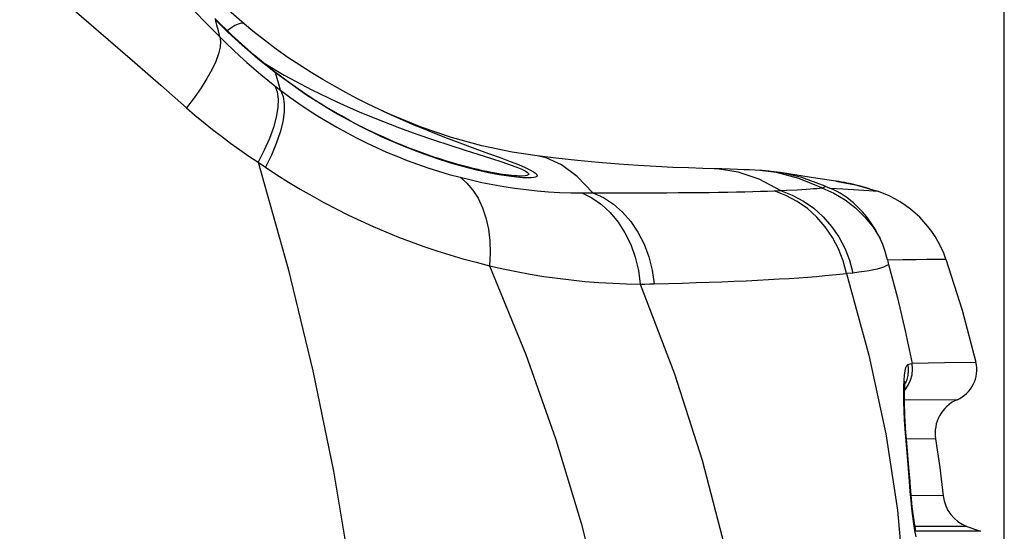
# Model space of a CAD drawing. Units: millimetres. Extents: x 0 to 2378, y 0 to 841.
# Drawn here: x 1334 to 1348, y 492 to 500 of the extents above; entities that cross this region are included whole.
import ezdxf

# ---------------------------------------------------------------- set-up
doc = ezdxf.new("R2010")
doc.units = ezdxf.units.MM
doc.header["$LTSCALE"] = 130.79
doc.layers.get('0').update_dxf_attribs({"linetype": 'CONTINUOUS'})
for name, color, linetype in [('3_ALL_AXES', 7, 'CONTINUOUS'), ('6_ALL_SURFS', 7, 'CONTINUOUS'), ('7_ALL_FEATURES', 7, 'CONTINUOUS'), ('DEF_DRAFT_DIM', 7, 'CONTINUOUS')]:
    doc.layers.add(name, color=color, linetype=linetype)
doc.styles.get("Standard").update_dxf_attribs({"font": 'txt', "width": 0.8})
doc.dimstyles.new('DIMSTYLE_9', dxfattribs={"dimtxt": 7, "dimasz": 3, "dimexe": 0.7, "dimexo": 0, "dimgap": 1.75, "dimtad": 1, "dimlfac": 2, "dimdsep": 46, "dimtxsty": 'Standard', "dimblk": 'OPEN', "dimblk1": 'OPEN', "dimblk2": 'OPEN', "dimcen": 0.09, "dimazin": 2, "dimtp": 0.3, "dimtm": 0.3, "dimtfac": 1, "dimtofl": 0, "dimtmove": 0, "dimatfit": 3, "dimldrblk": 'OPEN', "dimfxl": 0, "dimtolj": 1, "dimarcsym": 0})

# ---------------------------------------------------------------- blocks, each defined once
blk = doc.blocks.new('_OPEN')
at = {"color": 0, "linetype": 'ByBlock'}
for p, q in [((0, 0), (-1, 0.1167)), ((-1, -0.1167), (0, 0)), ((-1, 0), (0, 0))]:
    blk.add_line(p, q, dxfattribs=at)
blk = doc.blocks.new('*D19')
at = {"layer": 'DEF_DRAFT_DIM', "color": 2, "linetype": 'Continuous'}
for p, q in [((1304.651, 510.052), (1304.651, 543.007)), ((1347.726, 463.989), (1347.726, 543.007)), ((1304.651, 542.307), (1326.188, 542.307)), ((1347.726, 542.307), (1326.188, 542.307))]:
    blk.add_line(p, q, dxfattribs=at)
at = {"layer": 'DEF_DRAFT_DIM', "color": 2, "linetype": 'Continuous', "xscale": 3, "yscale": 3, "zscale": 3, "rotation": 180}
blk.add_blockref('_OPEN', (1304.651, 542.307), dxfattribs=at)
at = {"layer": 'DEF_DRAFT_DIM', "color": 2, "linetype": 'Continuous', "xscale": 3, "yscale": 3, "zscale": 3}
blk.add_blockref('_OPEN', (1347.726, 542.307), dxfattribs=at)
blk = doc.blocks.new('*D20')
at = {"layer": 'DEF_DRAFT_DIM', "color": 2, "linetype": 'Continuous'}
for p, q in [((1319.688, 417.803), (1267.368, 417.803)), ((1304.651, 417.803), (1319.688, 417.803)), ((1334.726, 417.803), (1319.688, 417.803))]:
    blk.add_line(p, q, dxfattribs=at)
at = {"layer": 'DEF_DRAFT_DIM', "color": 2, "linetype": 'Continuous', "xscale": 3, "yscale": 3, "zscale": 3, "rotation": 180}
blk.add_blockref('_OPEN', (1304.651, 417.803), dxfattribs=at)
at = {"layer": 'DEF_DRAFT_DIM', "color": 2, "linetype": 'Continuous', "xscale": 3, "yscale": 3, "zscale": 3}
blk.add_blockref('_OPEN', (1334.726, 417.803), dxfattribs=at)

msp = doc.modelspace()

# ---------------------------------------------------------------- linework, layer by layer
at = {"layer": '3_ALL_AXES', "color": 7, "linetype": 'Continuous'}
for p, q in [((1345.0731, 497.3438), (1344.6479, 497.4095)), ((1345.4117, 497.292), (1345.0731, 497.3438)), ((1345.4378, 497.288), (1345.4163, 497.2914)), ((1345.4115, 497.2908), (1345.6791, 497.2401)), ((1345.4551, 497.2852), (1345.4378, 497.288)), ((1345.471, 497.2825), (1345.4551, 497.2852)), ((1345.4882, 497.2795), (1345.471, 497.2825)), ((1345.653, 497.1752), (1345.8666, 497.1607)), ((1345.6791, 497.2401), (1345.8745, 497.1877)), ((1345.8666, 497.1607), (1345.985, 497.1524)), ((1345.8745, 497.1877), (1345.985, 497.1524)), ((1346.6612, 496.2174), (1346.8582, 496.2187)), ((1346.8582, 496.2187), (1346.9239, 496.2189)), ((1346.4574, 494.7886), (1346.905, 494.7952)), ((1346.905, 494.7952), (1347.335, 494.8011)), ((1346.3539, 494.2871), (1347.0763, 494.2849)), ((1346.3806, 493.7508), (1346.7821, 493.7451)), ((1346.8863, 492.9625), (1346.4458, 492.9671)), ((1347.2127, 492.5433), (1346.4987, 492.5411)), ((1347.3997, 492.4753), (1346.5099, 492.4782)), ((1347.2127, 492.5433), (1347.3997, 492.4753))]:
    msp.add_line(p, q, dxfattribs=at)
for points in [[(1344.3651, 497.4379), (1344.3017, 497.4417), (1344.2258, 497.4455), (1344.1464, 497.4488), (1344.0576, 497.4521), (1343.9572, 497.4553), (1343.8438, 497.4586), (1343.7398, 497.4614)], [(1344.5245, 497.4251), (1344.4894, 497.4284), (1344.4435, 497.4322), (1344.3986, 497.4356), (1344.3646, 497.4379)], [(1345.3295, 497.1956), (1345.5051, 497.1847), (1345.653, 497.1752)], [(1345.8745, 497.1877), (1345.8162, 497.2047), (1345.7502, 497.2226), (1345.69, 497.2376), (1345.6383, 497.2496), (1345.5957, 497.2588), (1345.5617, 497.2658), (1345.5356, 497.2709), (1345.5156, 497.2746), (1345.4882, 497.2795)], [(1346.1191, 496.2101), (1346.3327, 496.2135), (1346.5134, 496.2158), (1346.6612, 496.2174)], [(1346.9239, 496.2189), (1347.1468, 495.516), (1347.335, 494.8011)], [(1346.7821, 493.7451), (1346.8403, 493.3545), (1346.8863, 492.9625)]]:
    msp.add_lwpolyline(points, dxfattribs=at)
for centre, radius, start, end in [((1345.5054, 495.7312), 1.5, 18.97547, 71.3518), ((1346.897, 494.6977), 0.45, 293.47387, 13.28213), ((1347.2755, 493.8263), 0.5, 113.47387, 189.34809), ((1347.3837, 493.0132), 0.5, 185.81142, 250)]:
    msp.add_arc(centre, radius, start, end, dxfattribs=at)
at = {"layer": '6_ALL_SURFS', "color": 7, "linetype": 'Continuous'}
for p, q in [((1339.3012, 498.2027), (1339.1679, 498.2636)), ((1345.0731, 497.3438), (1344.6479, 497.4095)), ((1345.4117, 497.292), (1345.0731, 497.3438)), ((1345.4378, 497.288), (1345.4163, 497.2914)), ((1345.4551, 497.2852), (1345.4378, 497.288)), ((1345.471, 497.2825), (1345.4551, 497.2852)), ((1345.4882, 497.2795), (1345.471, 497.2825))]:
    msp.add_line(p, q, dxfattribs=at)
for points in [[(1341.3092, 497.6393), (1340.9638, 497.692), (1340.5486, 497.7788), (1340.131, 497.8925), (1339.7143, 498.0338), (1339.3012, 498.2027)], [(1343.8438, 497.4586), (1343.5844, 497.4657), (1343.3874, 497.4722), (1343.1733, 497.481), (1342.9422, 497.4925), (1342.6943, 497.5073), (1342.4299, 497.526), (1342.1511, 497.549), (1341.8608, 497.5765), (1341.5626, 497.6086), (1341.3092, 497.6393)], [(1344.3651, 497.4379), (1344.3017, 497.4417), (1344.2258, 497.4455), (1344.1464, 497.4488), (1344.0576, 497.4521), (1343.9572, 497.4553), (1343.8438, 497.4586)], [(1344.5245, 497.4251), (1344.4894, 497.4284), (1344.4435, 497.4322), (1344.3986, 497.4356), (1344.3646, 497.4379)], [(1345.69, 497.2376), (1345.6383, 497.2496), (1345.5957, 497.2588), (1345.5617, 497.2658), (1345.5356, 497.2709), (1345.5156, 497.2746), (1345.4882, 497.2795)], [(1345.8745, 497.1877), (1345.8162, 497.2047), (1345.7502, 497.2226), (1345.69, 497.2376)]]:
    msp.add_lwpolyline(points, dxfattribs=at)
at = {"layer": '7_ALL_FEATURES', "color": 7, "linetype": 'Continuous'}
for p, q in [((1335.9858, 500.2545), (1336.9472, 499.2743)), ((1337.1106, 499.2992), (1336.8774, 499.5269)), ((1336.9071, 499.4367), (1336.8873, 499.5122)), ((1337.713, 498.7798), (1337.6931, 498.8013)), ((1337.7789, 498.7355), (1337.6931, 498.8013)), ((1337.7361, 498.7039), (1337.713, 498.7798)), ((1337.7035, 498.6014), (1337.783, 498.5406)), ((1339.1901, 498.2532), (1339.1328, 498.2802)), ((1339.7275, 497.6787), (1339.6383, 497.7118)), ((1337.4729, 497.5524), (1337.5728, 497.4841)), ((1344.3651, 497.4379), (1344.3646, 497.4379)), ((1344.5938, 497.4095), (1344.3651, 497.4379)), ((1341.1093, 497.3376), (1341.0232, 497.3446)), ((1344.6519, 497.163), (1344.3596, 497.3177)), ((1344.6479, 497.4095), (1344.5245, 497.4251)), ((1345.2639, 497.2245), (1345.3295, 497.1956)), ((1340.6542, 496.1287), (1341.1507, 494.9084)), ((1345.5565, 496.024), (1345.6436, 496.0325)), ((1346.4014, 493.5232), (1346.3809, 493.7464)), ((1346.3811, 493.6693), (1346.3878, 493.6702)), ((1346.4233, 493.1587), (1346.43, 493.1598)), ((1346.4313, 493.1421), (1346.43, 493.1598)), ((1346.5133, 492.399), (1346.4981, 492.4847))]:
    msp.add_line(p, q, dxfattribs=at)
for points in [[(1334.3019, 500.2045), (1334.6767, 499.8796), (1335.0473, 499.5578), (1335.4142, 499.2389), (1335.7773, 498.9226), (1336.1358, 498.6096), (1336.4889, 498.3009)], [(1337.288, 499.4512), (1337.0317, 499.6739), (1336.7266, 499.9506), (1336.4871, 500.1764)], [(1337.713, 498.7798), (1337.4715, 498.9739), (1337.2538, 499.1624), (1337.0593, 499.3426), (1336.8873, 499.5122)], [(1337.288, 499.4512), (1337.2727, 499.4596), (1337.2414, 499.4622), (1337.2013, 499.4524), (1337.1536, 499.4303), (1337.0998, 499.3968), (1337.0496, 499.3588)], [(1336.9472, 499.2743), (1336.9271, 499.3574), (1336.9071, 499.4367)], [(1339.1328, 498.2802), (1338.9834, 498.3524), (1338.8315, 498.429), (1338.6773, 498.5102), (1338.5211, 498.5963), (1338.3633, 498.6876), (1338.2043, 498.7841), (1338.0444, 498.8863), (1337.8839, 498.9942), (1337.7232, 499.1082), (1337.5627, 499.2285), (1337.4029, 499.3553), (1337.288, 499.4512)], [(1336.9472, 499.2743), (1336.958, 499.2104), (1336.9524, 499.1322), (1336.9305, 499.0409), (1336.8925, 498.9378), (1336.8391, 498.8242), (1336.7709, 498.702), (1336.689, 498.5728), (1336.5945, 498.4384), (1336.4889, 498.3009)], [(1336.9472, 499.2743), (1337.0373, 499.1843), (1337.1289, 499.0957), (1337.2221, 499.0085), (1337.3166, 498.923), (1337.4123, 498.8393), (1337.5088, 498.7577), (1337.6059, 498.6784), (1337.7035, 498.6014)], [(1337.6931, 498.8013), (1337.4186, 499.0242), (1337.1106, 499.2992)], [(1337.5433, 498.923), (1337.8319, 498.7491), (1338.2098, 498.5468), (1338.5553, 498.3801), (1338.8704, 498.241), (1339.1576, 498.1237), (1339.418, 498.0242), (1339.656, 497.9382), (1339.883, 497.8599), (1340.1055, 497.7861), (1340.3181, 497.7175)], [(1339.7041, 497.6787), (1339.4567, 497.775), (1339.1793, 497.8951), (1338.8697, 498.0453), (1338.5228, 498.2349), (1338.137, 498.4752), (1337.713, 498.7798)], [(1337.783, 498.5406), (1337.7595, 498.6242), (1337.7361, 498.7039)], [(1339.6383, 497.7118), (1339.5469, 497.747), (1339.4532, 497.7846), (1339.3572, 497.8246), (1339.2587, 497.8673), (1339.1578, 497.9128), (1339.0543, 497.9613), (1338.9485, 498.0129), (1338.8403, 498.0678), (1338.7298, 498.1262), (1338.6173, 498.1881), (1338.5026, 498.2537), (1338.3861, 498.3232), (1338.2678, 498.3968), (1338.1478, 498.4747), (1338.0262, 498.5569), (1337.9032, 498.6438), (1337.7789, 498.7355)], [(1337.7035, 498.6014), (1337.7346, 498.5191), (1337.7482, 498.4189), (1337.7443, 498.3024), (1337.7228, 498.1716), (1337.6842, 498.0288), (1337.629, 497.8762), (1337.5581, 497.7165), (1337.4729, 497.5524)], [(1337.783, 498.5406), (1337.8161, 498.4576), (1337.8321, 498.3566), (1337.8306, 498.2393), (1337.8117, 498.1076), (1337.7758, 497.9637), (1337.7233, 497.8101), (1337.6553, 497.6494), (1337.5728, 497.4841)], [(1337.783, 498.5406), (1337.9079, 498.4485), (1338.0341, 498.3596), (1338.1616, 498.2738), (1338.2907, 498.1909), (1338.4214, 498.1109), (1338.554, 498.0336), (1338.6884, 497.9591), (1338.8247, 497.8874), (1338.9619, 497.819), (1339.0998, 497.7539), (1339.239, 497.6918), (1339.3793, 497.6329), (1339.5206, 497.5772), (1339.663, 497.5246), (1339.8068, 497.475), (1339.9523, 497.4285), (1340.0997, 497.385), (1340.2487, 497.3445)], [(1336.4889, 498.3009), (1336.606, 498.2001), (1336.7252, 498.101), (1336.8464, 498.0036), (1336.9694, 497.9084), (1337.0938, 497.8154), (1337.2194, 497.7249), (1337.3458, 497.6372), (1337.4729, 497.5524)], [(1339.1901, 498.2532), (1339.3429, 498.1834), (1339.5902, 498.0758), (1339.8169, 497.9825), (1340.0336, 497.8974), (1340.2469, 497.8168), (1340.4512, 497.7416), (1340.6378, 497.6738), (1340.8005, 497.6144), (1340.9378, 497.563), (1341.0509, 497.5185), (1341.141, 497.4802), (1341.2089, 497.4479), (1341.2564, 497.4212), (1341.2864, 497.3995), (1341.3021, 497.3822), (1341.3063, 497.3683), (1341.3008, 497.3571), (1341.2863, 497.3483), (1341.2622, 497.3416), (1341.2264, 497.3371), (1341.1763, 497.3354), (1341.1093, 497.3376)], [(1340.3181, 497.7175), (1340.6795, 497.6025), (1340.8205, 497.5564), (1340.9362, 497.5168), (1341.0277, 497.4829), (1341.0963, 497.4546), (1341.1438, 497.4313), (1341.1732, 497.4126), (1341.1878, 497.3979), (1341.1907, 497.3862), (1341.1836, 497.3771), (1341.1672, 497.37), (1341.1409, 497.365), (1341.1024, 497.3621), (1341.0489, 497.3619), (1341.0338, 497.3623)], [(1341.0232, 497.3446), (1340.916, 497.3577), (1340.7872, 497.3782), (1340.6391, 497.4066), (1340.4762, 497.4432), (1340.3033, 497.4872), (1340.1212, 497.5392), (1339.9239, 497.6016), (1339.7041, 497.6787)], [(1341.0339, 497.3623), (1341.0178, 497.363), (1340.9896, 497.3649), (1340.9561, 497.3679), (1340.918, 497.3721), (1340.8759, 497.3775), (1340.8301, 497.384), (1340.7811, 497.3918), (1340.7291, 497.4008), (1340.6744, 497.4111), (1340.6172, 497.4225), (1340.5574, 497.4352), (1340.4951, 497.4493), (1340.4301, 497.4647), (1340.3624, 497.4817), (1340.2917, 497.5002), (1340.2182, 497.5204), (1340.142, 497.5424), (1340.0634, 497.5661), (1339.9824, 497.5915), (1339.8995, 497.6187), (1339.8145, 497.6478), (1339.7275, 497.6787)], [(1342.0741, 497.1322), (1341.8565, 497.3563), (1341.6424, 497.5169), (1341.4319, 497.6128), (1341.3092, 497.6393)], [(1337.4729, 497.5524), (1337.8864, 496.0849), (1338.2269, 494.683), (1338.5092, 493.303), (1338.7418, 491.8992), (1338.9291, 490.4322), (1339.0707, 488.8724)], [(1337.5728, 497.4841), (1337.7309, 497.3798), (1337.8904, 497.2791), (1338.0514, 497.1819), (1338.214, 497.088), (1338.3784, 496.9974), (1338.5448, 496.9099), (1338.7131, 496.8255), (1338.8835, 496.7442), (1339.0546, 496.6666), (1339.2266, 496.5929), (1339.4002, 496.5228), (1339.575, 496.4562), (1339.7509, 496.3932), (1339.9282, 496.3337), (1340.1068, 496.2775), (1340.2874, 496.2247), (1340.4698, 496.175), (1340.6542, 496.1287)], [(1344.3596, 497.3177), (1344.0699, 497.4166), (1343.7826, 497.4597), (1343.7399, 497.4614)], [(1340.2487, 497.3445), (1340.3416, 497.2655), (1340.4247, 497.1686), (1340.4967, 497.0551), (1340.5568, 496.9266), (1340.604, 496.785), (1340.6378, 496.6322), (1340.6575, 496.4703), (1340.663, 496.3017), (1340.6542, 496.1287)], [(1340.2487, 497.3445), (1340.3984, 497.3075), (1340.5486, 497.2739), (1340.6992, 497.2438), (1340.8502, 497.2173), (1341.0016, 497.1942), (1341.154, 497.1746), (1341.3074, 497.1585), (1341.4614, 497.1459), (1341.6151, 497.1369), (1341.7679, 497.1316), (1341.9198, 497.13)], [(1345.2171, 497.1981), (1344.9043, 497.3285), (1344.5938, 497.4095)], [(1345.2639, 497.2245), (1344.9448, 497.3425), (1344.6479, 497.4095)], [(1342.0741, 497.1322), (1342.2551, 497.1315), (1342.4315, 497.131), (1342.6034, 497.1309), (1342.7706, 497.131), (1342.933, 497.1314), (1343.0905, 497.1321), (1343.243, 497.133), (1343.3904, 497.1342), (1343.5325, 497.1356), (1343.6694, 497.1373), (1343.8009, 497.1392), (1343.927, 497.1414), (1344.0476, 497.1438), (1344.1625, 497.1464), (1344.2718, 497.1493), (1344.3755, 497.1523), (1344.4733, 497.1555), (1344.5654, 497.159)], [(1344.5654, 497.159), (1344.7333, 497.1667), (1344.8795, 497.1741)], [(1345.5571, 496.0221), (1345.5123, 496.1951), (1345.4484, 496.3607), (1345.3661, 496.5175), (1345.2664, 496.6632), (1345.1509, 496.7957), (1345.0211, 496.913), (1344.8788, 497.0136), (1344.7262, 497.096), (1344.5654, 497.159)], [(1344.6519, 497.163), (1344.8125, 497.0999), (1344.9649, 497.0177), (1345.1069, 496.9175), (1345.2366, 496.8008), (1345.3521, 496.6691), (1345.4518, 496.5244), (1345.5344, 496.3686), (1345.5986, 496.2039), (1345.6436, 496.0325)], [(1344.8795, 497.1741), (1344.9443, 497.1778), (1345.0035, 497.1813), (1345.0572, 497.1849), (1345.1054, 497.1883), (1345.148, 497.1917), (1345.1853, 497.195), (1345.2171, 497.1981)], [(1345.2171, 497.1981), (1345.2354, 497.2025), (1345.2484, 497.2069), (1345.2571, 497.2114), (1345.2621, 497.2159), (1345.2642, 497.2203), (1345.2639, 497.2245)], [(1345.2171, 497.1981), (1345.3824, 497.1257), (1345.5378, 497.0339), (1345.681, 496.9241), (1345.8101, 496.7978), (1345.9231, 496.6568), (1346.0184, 496.5034)], [(1346.0184, 496.5034), (1345.9527, 496.6291), (1345.8894, 496.728), (1345.8312, 496.8061), (1345.7791, 496.8678), (1345.733, 496.9172), (1345.6918, 496.9576), (1345.654, 496.992), (1345.6181, 497.0222), (1345.5837, 497.0492), (1345.5489, 497.0744), (1345.5116, 497.0993), (1345.4708, 497.1242), (1345.4273, 497.1484), (1345.382, 497.1715), (1345.3295, 497.1956)], [(1341.9198, 497.13), (1341.9718, 497.1303), (1342.0233, 497.131), (1342.0741, 497.1322)], [(1341.9198, 497.13), (1342.0593, 497.0614), (1342.1905, 496.9707), (1342.3113, 496.8591), (1342.4197, 496.7287), (1342.514, 496.5814), (1342.5925, 496.4198), (1342.6541, 496.2464), (1342.6976, 496.064), (1342.7225, 495.8757)], [(1342.0741, 497.1322), (1342.2184, 497.0654), (1342.3546, 496.9759), (1342.4804, 496.8652), (1342.5937, 496.7351), (1342.6927, 496.5878), (1342.7758, 496.4257), (1342.8415, 496.2515), (1342.8887, 496.068), (1342.9168, 495.8784)], [(1346.1191, 496.2101), (1346.0886, 496.3221), (1346.0544, 496.4191), (1346.0184, 496.5034)], [(1346.1191, 496.2101), (1346.1247, 496.1868), (1346.1305, 496.1641), (1346.1354, 496.1458)], [(1340.6542, 496.1287), (1340.8391, 496.086), (1341.0247, 496.0474), (1341.2111, 496.0127), (1341.3981, 495.982), (1341.5857, 495.9552), (1341.7745, 495.9323), (1341.9643, 495.9133), (1342.1548, 495.8981), (1342.3449, 495.8868), (1342.5342, 495.8794), (1342.7225, 495.8757)], [(1345.6436, 496.0325), (1345.7247, 496.042), (1345.7992, 496.0522), (1345.8671, 496.0632), (1345.9285, 496.075), (1345.9831, 496.0876), (1346.0312, 496.101), (1346.0726, 496.1152), (1346.1073, 496.1301), (1346.1354, 496.1458)], [(1346.1354, 496.1458), (1346.2568, 495.6843), (1346.3641, 495.2311), (1346.4583, 494.7837)], [(1342.9168, 495.8784), (1343.1131, 495.8838), (1343.3042, 495.8894), (1343.49, 495.8954), (1343.6704, 495.9017), (1343.8451, 495.9083), (1344.0141, 495.9153), (1344.1773, 495.9225), (1344.3344, 495.9301), (1344.4855, 495.938), (1344.6304, 495.9462), (1344.769, 495.9547), (1344.9012, 495.9635), (1345.027, 495.9726), (1345.1463, 495.982), (1345.259, 495.9916), (1345.365, 496.0015), (1345.4644, 496.0117), (1345.5571, 496.0221)], [(1345.5571, 496.0221), (1345.8666, 494.8958), (1346.0966, 493.8148), (1346.2559, 492.7669), (1346.3519, 491.7271), (1346.3851, 490.678)], [(1342.7225, 495.8757), (1342.7879, 495.8761), (1342.8527, 495.877), (1342.9168, 495.8784)], [(1342.7225, 495.8757), (1343.1947, 494.6393), (1343.574, 493.4519), (1343.8753, 492.2886), (1344.1081, 491.1209), (1344.2768, 489.9205), (1344.382, 488.6547), (1344.4174, 487.3031)], [(1341.1507, 494.9084), (1341.5647, 493.7364), (1341.9106, 492.5881), (1342.1988, 491.435), (1342.4356, 490.2466), (1342.6244, 488.9897), (1342.7621, 487.6374)], [(1346.3453, 494.463), (1346.3488, 494.5507), (1346.3547, 494.6246), (1346.3626, 494.6833), (1346.3724, 494.7266), (1346.3847, 494.7561), (1346.3996, 494.7693)], [(1346.3996, 494.7693), (1346.4055, 494.6944), (1346.3989, 494.6195), (1346.3801, 494.5469), (1346.361, 494.5042)], [(1346.3996, 494.7693), (1346.4304, 494.7772), (1346.4583, 494.7837)], [(1346.4056, 494.4847), (1346.4379, 494.5549), (1346.4579, 494.6297), (1346.4647, 494.7068), (1346.4583, 494.7837)], [(1346.3961, 493.5057), (1346.372, 493.771), (1346.3631, 493.8846), (1346.3552, 494.0084), (1346.3491, 494.1336), (1346.3454, 494.2528), (1346.3441, 494.3631), (1346.3453, 494.463)], [(1346.3809, 493.7464), (1346.3741, 493.8309), (1346.3683, 493.9124), (1346.3635, 493.9902), (1346.3598, 494.0639), (1346.357, 494.1332), (1346.3551, 494.1977), (1346.3541, 494.2572), (1346.3538, 494.3116), (1346.3542, 494.3606), (1346.3552, 494.404), (1346.3567, 494.4417), (1346.3585, 494.4735), (1346.3605, 494.4993), (1346.3625, 494.5187), (1346.3642, 494.5314), (1346.3648, 494.5347)], [(1346.3556, 494.415), (1346.3617, 494.4212), (1346.4056, 494.4847)], [(1346.4233, 493.1587), (1346.4102, 493.3356), (1346.3961, 493.5057)], [(1346.43, 493.1598), (1346.4197, 493.3016), (1346.4014, 493.5232)], [(1346.4981, 492.4847), (1346.4834, 492.5796), (1346.4694, 492.6825), (1346.4566, 492.7892), (1346.4449, 492.9003), (1346.4338, 493.0222), (1346.4233, 493.1587)], [(1346.5112, 492.471), (1346.4989, 492.5401), (1346.4861, 492.6219), (1346.4734, 492.7139), (1346.4613, 492.8144), (1346.45, 492.9209), (1346.4399, 493.031), (1346.4313, 493.1421)]]:
    msp.add_lwpolyline(points, dxfattribs=at)

# ---------------------------------------------------------------- dimensions: what is measured, and where the dimension line sits
at = {"layer": 'DEF_DRAFT_DIM', "color": 2, "linetype": 'Continuous'}
for base, p1, picture, middle in [((1304.6507, 542.3065), (1347.7257, 463.9888), '*D19', (1311.5921, 542.3065)), ((1304.6507, 417.8033), (1334.7257, 407.3721), '*D20', (1267.3681, 417.8033))]:
    dim = msp.add_linear_dim(base=base, p1=p1, p2=(1304.6507, 510.052), angle=180, dimstyle='DIMSTYLE_9', dxfattribs=at)
    dim.commit()
    dim.dimension.update_dxf_attribs({"geometry": picture, "text_midpoint": middle, "dimtype": 160})

doc.saveas('drawing.dxf')
